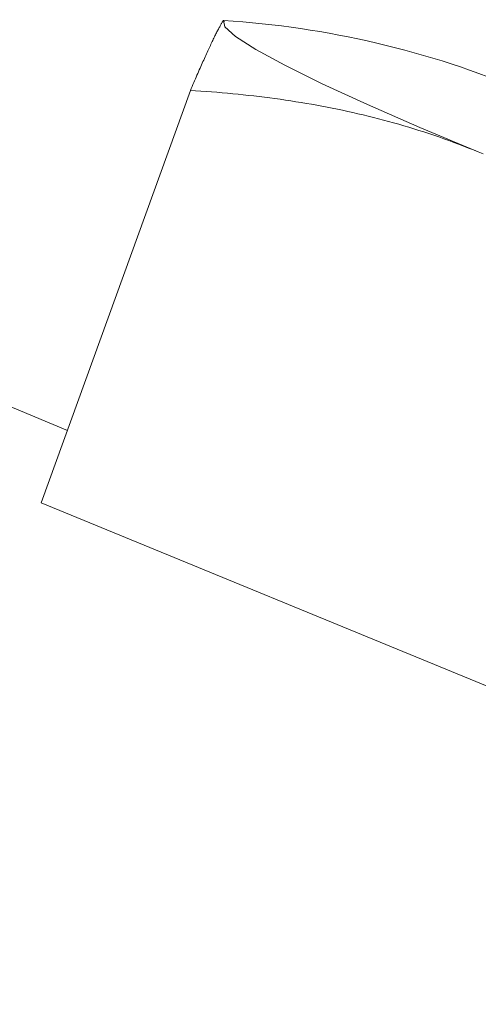
# Model space of a CAD drawing. Units: millimetres. Extents: x 280.5 to 337.9, y 162.4 to 226.8.
# Drawn here: x 296.6 to 296.6, y 194.9 to 195 of the extents above; entities that cross this region are included whole.
import ezdxf

# ---------------------------------------------------------------- set-up
doc = ezdxf.new("R2010")
doc.units = ezdxf.units.MM
doc.header["$MEASUREMENT"] = 0
doc.linetypes.add('AI-Linetype-0', pattern=[2.116667, 1.058333, -1.058333])
doc.layers.add('Ebene 1', color=7, linetype='Continuous', lineweight=0)

# ---------------------------------------------------------------- blocks, each defined once
blk = doc.blocks.new('Block_0')
at = {"layer": 'Ebene 1', "color": 250, "lineweight": 9}
for p, q in [((296.623225, 194.976341), (296.623124, 194.976454)), ((296.619762, 194.969364), (296.604613, 194.927492)), ((296.607273, 194.934846), (296.564943, 194.95238)), ((296.604613, 194.927492), (296.659444, 194.904933))]:
    blk.add_line(p, q, dxfattribs=at)
for points in [[(296.623124, 194.976454), (296.623096, 194.976415), (296.623066, 194.976372), (296.623034, 194.976325), (296.623002, 194.976275), (296.622968, 194.976221), (296.622932, 194.976164), (296.622896, 194.976103), (296.622858, 194.976039), (296.622819, 194.975971), (296.622779, 194.9759), (296.622737, 194.975825), (296.622694, 194.975747), (296.622651, 194.975665), (296.622605, 194.97558), (296.622559, 194.975492), (296.622512, 194.975401), (296.622463, 194.975306), (296.622413, 194.975208), (296.622362, 194.975106), (296.62231, 194.975002), (296.622257, 194.974894), (296.622202, 194.974783), (296.622147, 194.974669), (296.62209, 194.974552), (296.622032, 194.974432), (296.621973, 194.974309), (296.621914, 194.974183), (296.621853, 194.974054), (296.621791, 194.973921), (296.621727, 194.973786), (296.621663, 194.973649), (296.621598, 194.973508), (296.621532, 194.973364), (296.621465, 194.973218), (296.621397, 194.973069), (296.621328, 194.972917), (296.621258, 194.972763), (296.621187, 194.972606), (296.621115, 194.972446), (296.621042, 194.972284), (296.620969, 194.972119), (296.620894, 194.971952), (296.620819, 194.971782), (296.620742, 194.97161), (296.620665, 194.971435), (296.620587, 194.971258), (296.620508, 194.971079), (296.620428, 194.970897), (296.620348, 194.970713), (296.620266, 194.970527), (296.620184, 194.970338), (296.620101, 194.970148), (296.620017, 194.969955), (296.619933, 194.96976), (296.619848, 194.969563), (296.619762, 194.969364)], [(296.623124, 194.976454), (296.623258, 194.975812), (296.624353, 194.974831), (296.626392, 194.973526), (296.62934, 194.971921), (296.633146, 194.970043), (296.637745, 194.967923), (296.643059, 194.9656), (296.648996, 194.963111)], [(296.619762, 194.969364), (296.620299, 194.96933), (296.620837, 194.969293), (296.621375, 194.969254), (296.621913, 194.969213), (296.622451, 194.96917), (296.622989, 194.969124), (296.623526, 194.969076), (296.624064, 194.969025), (296.624601, 194.968972), (296.625138, 194.968916), (296.625674, 194.968858), (296.62621, 194.968797), (296.626746, 194.968734), (296.627281, 194.968668), (296.627816, 194.968599), (296.628349, 194.968527), (296.628882, 194.968453), (296.629415, 194.968376), (296.629946, 194.968296), (296.630477, 194.968214), (296.631007, 194.968128), (296.631536, 194.96804), (296.632064, 194.967949), (296.632591, 194.967855), (296.633118, 194.967757), (296.633644, 194.967657), (296.634169, 194.967554), (296.634693, 194.967448), (296.635216, 194.967338), (296.635739, 194.967225), (296.63626, 194.967109), (296.636781, 194.96699), (296.637301, 194.966868), (296.63782, 194.966742), (296.638338, 194.966613), (296.638855, 194.966481), (296.639371, 194.966346), (296.639886, 194.966207), (296.6404, 194.966065), (296.640914, 194.965919), (296.641426, 194.96577), (296.641938, 194.965617), (296.642448, 194.965461), (296.642958, 194.965302), (296.643466, 194.965139), (296.643974, 194.964973), (296.644481, 194.964803), (296.644986, 194.964629), (296.645491, 194.964452), (296.645995, 194.964271), (296.646498, 194.964087), (296.646999, 194.963899), (296.6475, 194.963708), (296.648, 194.963512), (296.648498, 194.963313), (296.648996, 194.963111)], [(296.648996, 194.963111), (296.649493, 194.962904)]]:
    blk.add_lwpolyline(points, dxfattribs=at)
blk.add_open_spline([(296.653629, 194.969303), (296.643933, 194.973377), (296.633621, 194.975795), (296.623124, 194.976454)], degree=3, dxfattribs=at)

msp = doc.modelspace()

# ---------------------------------------------------------------- linework, layer by layer
at = {"layer": 'Ebene 1', "color": 250, "linetype": 'AI-Linetype-0', "lineweight": 18}
msp.add_open_spline([(288.865625, 187.875), (288.865625, 201.405976), (299.834648, 212.375), (313.365625, 212.375), (326.896601, 212.375), (337.865625, 201.405976), (337.865625, 187.875), (337.865625, 174.344024), (326.896601, 163.375), (313.365625, 163.375), (299.834648, 163.375), (288.865625, 174.344024), (288.865625, 187.875)], degree=3, knots=[0, 0, 0, 0, 1, 1, 1, 2, 2, 2, 3, 3, 3, 4, 4, 4, 4], dxfattribs=at)

# ---------------------------------------------------------------- block references
at = {"layer": 'Ebene 1'}
msp.add_blockref('Block_0', (0, 0), dxfattribs=at)

doc.saveas('drawing.dxf')
